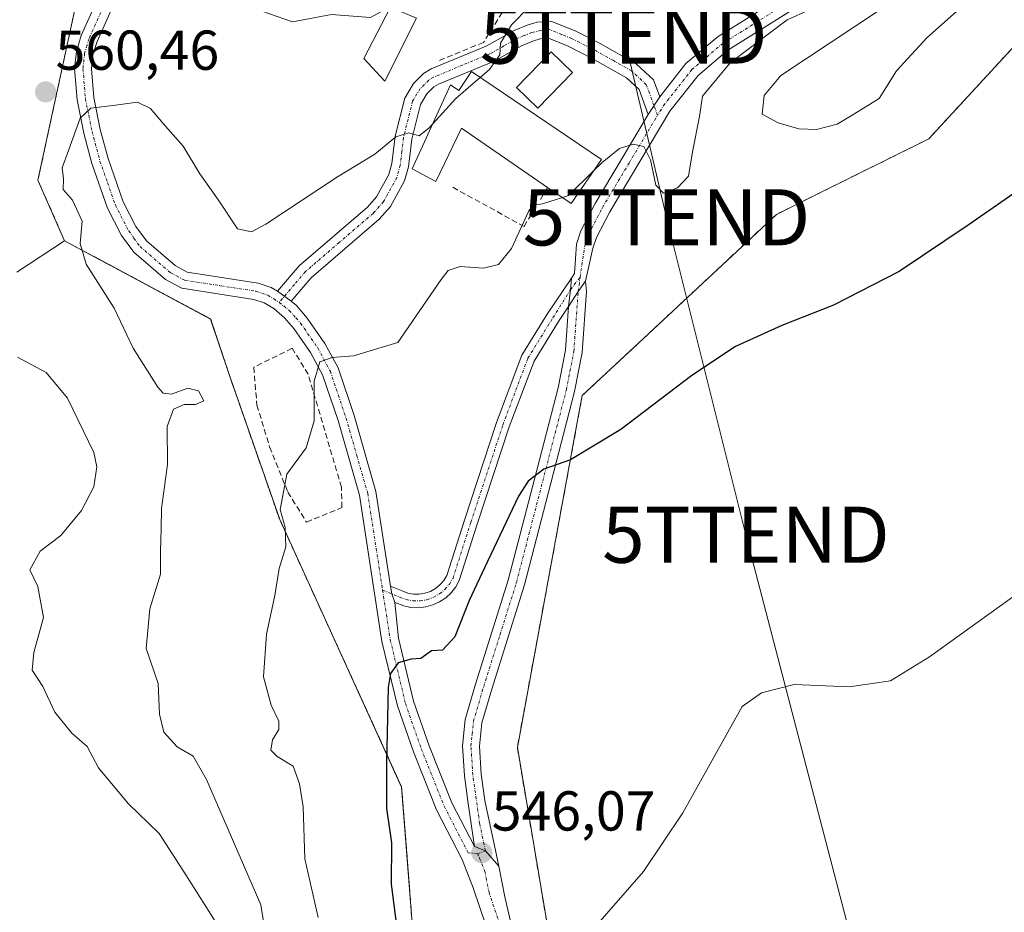
# Model space of a CAD drawing. Units: metres. Extents: x 635315 to 638772, y 4699672 to 4702053.
# Drawn here: x 637163 to 637339, y 4701675 to 4701833 of the extents above; entities that cross this region are included whole.
import ezdxf
from ezdxf.enums import TextEntityAlignment as Align

# ---------------------------------------------------------------- set-up
doc = ezdxf.new("R2010")
doc.units = ezdxf.units.M
doc.header["$MEASUREMENT"] = 0
for name, pattern in [('TRAZO_Y_PUNTO', [1, 0.5, -0.25, 0, -0.25]), ('TRAZOS', [0.75, 0.5, -0.25]), ('TRAZOSX2', [1.5, 1, -0.5])]:
    doc.linetypes.add(name, pattern=pattern)
doc.layers.get('0').update_dxf_attribs({"lineweight": 5})
for name, color, linetype, lineweight in [('Agrupación de edificios', 2, 'TRAZOSX2', 0), ('Agrupación de edificios CxS', 19, 'Continuous', 0), ('Arbolado forestal', 92, 'TRAZOS', 0), ('Arbolado forestal CxS', 92, 'Continuous', 0), ('Camino', 19, 'Continuous', 0), ('Camino Cxs', 19, 'Continuous', 0), ('Camino eje', 39, 'TRAZO_Y_PUNTO', 13), ('Carátula', 7, 'Continuous', 5), ('Cultivos herbáceos CxS', 92, 'Continuous', 0), ('Curva de nivel maestra', 36, 'Continuous', 30), ('Curva de nivel normal', 36, 'Continuous', 0), ('Edificación industrial', 135, 'Continuous', 13), ('Edificación industrial Cxs', 135, 'Continuous', 13), ('Estanque', 2, 'Continuous', 0), ('Estanque Cxs', 2, 'Continuous', 0), ('Muro lineal', 1, 'TRAZOSX2', 13), ('Núcleo urbano', 19, 'Continuous', 0), ('Núcleo urbano CxS', 19, 'Continuous', 0), ('Obra de contención lineal', 1, 'TRAZOSX2', 13), ('Punto de cota en terreno', 7, 'Continuous', 0), ('Rótulo de punto de cota en terreno', 19, 'Continuous', 0), ('Tendido', 6, 'Continuous', 0), ('Torre de tendido puntual', 7, 'Continuous', 0)]:
    doc.layers.add(name, color=color, linetype=linetype, lineweight=lineweight)
doc.styles.add('Arial', font='txt', dxfattribs={"height": 0.2})

# ---------------------------------------------------------------- blocks, each defined once
blk = doc.blocks.new('*U150')
at = {"layer": 'Cultivos herbáceos CxS', "color": 92, "linetype": 'Continuous', "lineweight": 0}
for points in [[(637163.2, 4701892.16, 561.22), (637168.38, 4701882.68, 561.47), (637174.22, 4701880.22, 562.09), (637182.22, 4701876.91, 563), (637179.38, 4701863.78, 562.29), (637174.3, 4701840.27, 560.99), (637166.67, 4701804.89, 560.54), (637171.4, 4701794.1, 560.34), (637162.91, 4701788.49, 562.11)], [(637259.95, 4701656.91, 544.79), (637252.03, 4701703.85, 547.16), (637262.64, 4701761.42, 550.5), (637263.58, 4701766.52, 550.96), (637274.47, 4701776.68, 551.38), (637298.17, 4701798.79, 552.27), (637304.83, 4701802.1, 552), (637325.28, 4701812.24, 551.45), (637342.7, 4701831.12, 552.1), (637373.19, 4701879.75, 552.67), (637366.86, 4701881.76, 553.47), (637343.43, 4701889.22, 556.68), (637356.87, 4701898.52, 555.71), (637354.73, 4701922.65, 557.72)]]:
    blk.add_polyline3d(points, dxfattribs=at)
blk = doc.blocks.new('*U176')
at = {"layer": 'Curva de nivel normal', "color": 36, "linetype": 'Continuous', "lineweight": 0}
blk.add_polyline3d([(637260.05, 4701801.78, 555), (637256.54, 4701800.65, 555), (637254.89, 4701800.44, 555), (637254.09, 4701799.44, 555), (637251.02, 4701792.75, 555), (637248.7, 4701789.86, 555), (637246.02, 4701789.23, 555), (637241.82, 4701789.53, 555), (637239.72, 4701788.78, 555), (637238.46, 4701787.19, 555), (637230.73, 4701775.97, 555), (637222.84, 4701773.62, 555), (637219.06, 4701773.29, 555), (637216.88, 4701772.55, 555), (637215.88, 4701769.08, 555), (637215.84, 4701762.01, 555), (637214.44, 4701757.2, 555), (637210.99, 4701752.53, 555), (637209.77, 4701746.23, 555), (637210.69, 4701743.06, 555), (637210.78, 4701739.59, 555), (637209.6, 4701735.74, 555), (637208.82, 4701730.96, 555), (637207.36, 4701724.07, 555), (637206.82, 4701716.46, 555), (637208.22, 4701711.42, 555), (637209.58, 4701708.54, 555), (637209.54, 4701707.06, 555), (637208.45, 4701705.21, 555), (637208.14, 4701703.41, 555), (637209.27, 4701702.28, 555), (637212.13, 4701700.54, 555), (637213.25, 4701697.4, 555), (637213.9, 4701693.31, 555), (637214.21, 4701684.02, 555), (637216.58, 4701673.58, 555)], dxfattribs=at)
blk = doc.blocks.new('*U177')
at = {"layer": 'Curva de nivel normal', "color": 36, "linetype": 'Continuous', "lineweight": 0}
blk.add_polyline3d([(637341.26, 4701731.4, 545), (637325.4, 4701720, 545), (637318.5, 4701715.74, 545), (637311.11, 4701714.66, 545), (637301.34, 4701715.07, 545), (637295.49, 4701713.59, 545), (637292.05, 4701711.2, 545), (637281.49, 4701692.21, 545), (637274.52, 4701681.82, 545), (637264.27, 4701670.12, 545)], dxfattribs=at)
blk = doc.blocks.new('*U183')
at = {"layer": 'Curva de nivel maestra', "color": 36, "linetype": 'Continuous', "lineweight": 30}
blk.add_polyline3d([(637352.86, 4701811.1, 550), (637332.31, 4701796.86, 550), (637320, 4701788.63, 550), (637308.33, 4701782.63, 550), (637299.13, 4701778.99, 550), (637290.88, 4701775.26, 550), (637283.1, 4701770.12, 550), (637270.48, 4701760.47, 550), (637261.5, 4701755.11, 550), (637256.75, 4701753.46, 550), (637253.97, 4701751.29, 550), (637252.23, 4701748.63, 550), (637246.21, 4701735.87, 550), (637243.46, 4701730.07, 550), (637240.89, 4701723.6, 550), (637238.73, 4701721.2, 550), (637236.73, 4701721.09, 550), (637234.82, 4701719.7, 550), (637233.11, 4701719.58, 550), (637230.8, 4701718.96, 550), (637229.44, 4701717.07, 550), (637229, 4701714.54, 550), (637228.74, 4701701.15, 550), (637228.75, 4701692.99, 550), (637229.64, 4701686.91, 550), (637229.58, 4701679.56, 550), (637230.83, 4701669.88, 550)], dxfattribs=at)
blk = doc.blocks.new('5PATER')
at = {"layer": 'Carátula', "linetype": 'Continuous', "lineweight": 5}
h = blk.add_hatch(color=250, dxfattribs=at)
edge = h.paths.add_edge_path()
edge.add_ellipse((0, 0.01), major_axis=(-1.33, -1.34), ratio=0.999422, start_angle=0, end_angle=360)
blk = doc.blocks.new('5TTEND')
blk.add_text('5TTEND', height=10).set_placement((0, 0), align=Align.MIDDLE_CENTER)

msp = doc.modelspace()

# ---------------------------------------------------------------- linework, layer by layer
at = {"layer": 'Agrupación de edificios', "color": 2, "linetype": 'TRAZOSX2', "lineweight": 0}
for points in [[(637359.2, 4701884.2, 555.14), (637366.86, 4701881.76, 553.47), (637373.19, 4701879.75, 552.67), (637342.7, 4701831.12, 552.1), (637325.28, 4701812.24, 551.45), (637304.83, 4701802.1, 552), (637298.17, 4701798.79, 552.27), (637274.47, 4701776.68, 551.38), (637263.58, 4701766.52, 550.96), (637262.64, 4701761.42, 550.5), (637252.03, 4701703.85, 547.16), (637259.95, 4701656.91, 544.79), (637261.67, 4701646.23, 544.53)], [(637234.83, 4701652.86, 549.15), (637231.43, 4701696.83, 548.76), (637209.72, 4701744.45, 554.98), (637200.59, 4701770.64, 557.27), (637197.41, 4701780.16, 557.65), (637171.4, 4701794.1, 560.34), (637166.67, 4701804.89, 560.54), (637174.3, 4701840.27, 560.99), (637179.38, 4701863.78, 562.29), (637179.84, 4701865.92, 562.4)]]:
    msp.add_polyline3d(points, dxfattribs=at)
at = {"layer": 'Agrupación de edificios CxS', "color": 19, "linetype": 'Continuous', "lineweight": 0}
for points in [[(637234.83, 4701652.86, 549.15), (637231.43, 4701696.83, 548.76), (637209.72, 4701744.45, 554.98), (637200.59, 4701770.64, 557.27), (637197.41, 4701780.16, 557.65), (637171.4, 4701794.1, 560.34), (637166.67, 4701804.89, 560.54), (637174.3, 4701840.27, 560.99)], [(637342.7, 4701831.12, 552.1), (637325.28, 4701812.24, 551.45), (637304.83, 4701802.1, 552), (637298.17, 4701798.79, 552.27), (637274.47, 4701776.68, 551.38), (637263.58, 4701766.52, 550.96), (637262.64, 4701761.42, 550.5), (637252.03, 4701703.85, 547.16), (637259.95, 4701656.91, 544.79)]]:
    msp.add_polyline3d(points, dxfattribs=at)
at = {"layer": 'Arbolado forestal', "color": 92, "linetype": 'TRAZOS', "lineweight": 0}
for points in [[(637171.39, 4701794.1, 560.34), (637197.41, 4701780.17, 557.65), (637200.59, 4701770.64, 557.27), (637209.72, 4701744.45, 554.98), (637231.43, 4701696.83, 548.76), (637234.83, 4701652.86, 549.15), (637227.29, 4701630.05, 548.71), (637207.69, 4701601.74, 549.81), (637203.2, 4701595.25, 549.89), (637185.11, 4701569.13, 549.52), (637165.17, 4701540.33, 548.85), (637144.8, 4701510.9, 549.52), (637141.64, 4701476.17, 546.81), (637138.34, 4701440.02, 545.98), (637155.43, 4701409.39, 540.24), (637160.3, 4701399.24, 539.44), (637164.14, 4701391.24, 538.13), (637151.07, 4701372.37, 540.26), (637145.27, 4701354.95, 536.43), (637097, 4701314.23, 533.52), (637065.74, 4701307.08, 535.15)], [(637171.39, 4701794.1, 560.34), (637162.91, 4701788.49, 562.11)]]:
    msp.add_polyline3d(points, dxfattribs=at)
at = {"layer": 'Arbolado forestal CxS', "color": 92, "linetype": 'Continuous', "lineweight": 0}
msp.add_polyline3d([(637162.91, 4701788.49, 562.11), (637171.4, 4701794.1, 560.34), (637171.4, 4701794.1, 560.34), (637197.41, 4701780.16, 557.65), (637200.59, 4701770.64, 557.27), (637209.72, 4701744.45, 554.98), (637231.43, 4701696.83, 548.76), (637234.83, 4701652.86, 549.15)], dxfattribs=at)
at = {"layer": 'Camino', "color": 19, "linetype": 'Continuous', "lineweight": 0}
for points in [[(637277.38, 4701819.74, 555.38), (637282.04, 4701825.65, 555.22), (637287.77, 4701830.49, 555.23), (637298.81, 4701837.41, 555.32), (637311.77, 4701843.51, 555.19), (637333.34, 4701856.64, 555.15), (637342.7, 4701863.62, 555.16), (637349.81, 4701870.41, 555.39), (637352.91, 4701874.32, 555.31), (637354.92, 4701878.08, 555.34), (637355.68, 4701880.74, 555.25), (637357.61, 4701894.23, 555.42), (637359.6, 4701900.19, 555.53), (637366.57, 4701914.72, 555.14), (637369.99, 4701921.84, 555.31), (637374.03, 4701928.82, 555.46), (637376.83, 4701932.95, 555.53), (637379.67, 4701936.46, 555.55), (637386.4, 4701943.85, 555.61), (637411.12, 4701969.72, 555.97), (637438.2, 4701997.74, 556.71), (637466.27, 4702027.83, 558.06)], [(637440.37, 4701995.68, 556.5), (637413.28, 4701967.64, 555.77), (637388.59, 4701941.8, 555.3), (637381.94, 4701934.51, 555.31), (637379.25, 4701931.17, 555.24), (637376.57, 4701927.22, 555.18), (637372.64, 4701920.43, 555.07), (637362.38, 4701899.06, 555.04), (637360.54, 4701893.53, 555.24), (637358.62, 4701880.11, 555.13), (637357.71, 4701876.94, 555.11), (637355.43, 4701872.66, 555.13), (637352.03, 4701868.39, 555.07), (637344.64, 4701861.32, 555.03), (637335.02, 4701854.15, 554.9), (637313.19, 4701840.86, 554.73), (637300.25, 4701834.77, 554.93), (637289.54, 4701828.06, 555.01), (637284.21, 4701823.55, 555.06), (637279.19, 4701817.18, 555.24), (637268.49, 4701799.28, 554.14), (637266.12, 4701794.67, 553.61), (637265.48, 4701792.77, 553.45), (637264.19, 4701786.93, 552.9)], [(637180.83, 4701838.44, 561.24), (637179.68, 4701835.17, 560.88), (637177.18, 4701829.6, 560.5), (637176.45, 4701827.19, 560.36), (637176.18, 4701824.71, 560.28), (637176.6, 4701819.61, 560.03), (637177.76, 4701813.92, 559.67), (637179.14, 4701808.73, 559.35), (637181.83, 4701801.06, 558.78), (637184.09, 4701796.63, 558.49), (637185.97, 4701794.1, 558.23), (637191.07, 4701789.68, 557.81), (637193.26, 4701788.53, 557.56), (637205.85, 4701786.57, 557.01), (637208.2, 4701785.76, 556.79), (637209.34, 4701785.1, 556.65)], [(637251.11, 4701658.38, 545.22), (637244.17, 4701678.87, 546.06), (637242.2, 4701683.94, 546.12), (637237.64, 4701692.77, 546.99), (637233.52, 4701703.11, 548.47), (637230.67, 4701711.28, 549.39), (637227.92, 4701722.77, 550.77), (637223.91, 4701748.81, 553.19), (637220.11, 4701762.07, 554.02), (637217.35, 4701770.25, 554.66), (637215.21, 4701774.22, 555.22), (637212.25, 4701778.49, 555.85), (637210.58, 4701780.4, 556.16), (637208.65, 4701782.03, 556.41), (637206.95, 4701783.02, 556.51), (637205.12, 4701783.65, 556.68), (637192.3, 4701785.64, 557.85), (637189.36, 4701787.19, 557.99), (637183.76, 4701792.04, 558.43), (637181.54, 4701795.04, 558.54), (637179.07, 4701799.88, 558.99), (637176.27, 4701807.85, 559.35), (637174.84, 4701813.23, 559.77), (637173.63, 4701819.19, 560.14), (637173.17, 4701824.75, 560.32), (637173.5, 4701827.78, 560.41), (637174.36, 4701830.65, 560.52), (637176.89, 4701836.29, 560.92)], [(637209.34, 4701785.1, 556.65), (637213.19, 4701789.64, 557.33), (637225.33, 4701800.08, 558.17), (637226.98, 4701801.94, 558.33), (637229.15, 4701805.9, 558.84), (637229.71, 4701807.84, 559.13), (637230.28, 4701812.73, 559.97), (637231.99, 4701819.52, 560.95), (637233.52, 4701822.12, 561.24), (637235.33, 4701823.91, 561.27), (637236.66, 4701824.7, 561.2), (637246.48, 4701828.74, 560.3), (637251.45, 4701831.51, 559.73), (637253.76, 4701832.47, 559.32), (637255.54, 4701833.01, 559.02), (637258.01, 4701833.22, 558.76), (637262.33, 4701831.47, 558.24), (637266.79, 4701829.23, 557.28), (637273.25, 4701825.57, 556.14), (637276.26, 4701822.73, 555.57), (637277.38, 4701819.74, 555.38)], [(637275.34, 4701816.6, 555.35), (637273.7, 4701821.03, 555.76), (637271.46, 4701823.14, 556.13), (637265.37, 4701826.58, 557.35), (637261.09, 4701828.73, 558.12), (637257.55, 4701830.17, 558.58), (637256.11, 4701830.05, 558.76), (637254.78, 4701829.65, 559.01), (637252.76, 4701828.81, 559.42), (637247.79, 4701826.03, 559.68), (637238, 4701822, 560.81), (637237.18, 4701821.52, 560.85), (637235.91, 4701820.26, 560.88), (637234.79, 4701818.37, 560.72), (637233.23, 4701812.18, 559.62), (637232.66, 4701807.25, 558.76), (637231.94, 4701804.75, 558.47), (637229.45, 4701800.2, 558.07), (637227.44, 4701797.93, 557.86), (637215.32, 4701787.52, 557.03), (637211.77, 4701783.32, 556.33)], [(637277.38, 4701819.74, 555.38), (637275.34, 4701816.6, 555.35)], [(637277.38, 4701819.74, 555.38), (637275.34, 4701816.6, 555.35)], [(637261.66, 4701787.46, 552.78), (637262.2, 4701788.26, 552.91), (637262.55, 4701793.47, 553.45), (637263.35, 4701795.84, 553.73), (637265.87, 4701800.74, 554.13), (637275.34, 4701816.6, 555.35)], [(637229.44, 4701732.6, 551.06), (637231.54, 4701731.75, 550.83), (637232.51, 4701731.38, 550.69), (637233.52, 4701731.19, 550.58), (637234.55, 4701731.17, 550.47), (637235.57, 4701731.34, 550.37), (637236.55, 4701731.67, 550.27), (637237.45, 4701732.17, 550.24), (637238.25, 4701732.82, 550.21), (637238.93, 4701733.6, 550.2), (637239.46, 4701734.48, 550.2), (637242.62, 4701744.36, 550.36), (637248.34, 4701761.74, 550.96), (637252.83, 4701773.73, 551.39), (637257.35, 4701781.04, 552.1), (637261.66, 4701787.46, 552.78)], [(637261.66, 4701787.46, 552.78), (637261.5, 4701785.38, 552.51), (637261.15, 4701782.39, 552.19)], [(637261.66, 4701787.46, 552.78), (637261.5, 4701785.38, 552.51), (637261.15, 4701782.39, 552.19)], [(637264.19, 4701786.93, 552.9), (637264.34, 4701785.14, 552.76), (637263.59, 4701774.21, 551.74), (637262.23, 4701767.27, 551.09), (637258, 4701750.91, 549.71), (637253.31, 4701732.82, 548.77), (637247.47, 4701714.28, 548.14), (637245.7, 4701708.25, 547.78), (637245.27, 4701704.09, 547.42), (637245.59, 4701699.14, 547.01), (637246.26, 4701694.42, 546.62), (637248.31, 4701684.69, 546.02), (637248.71, 4701682.72, 545.93)], [(637264.19, 4701786.93, 552.9), (637262.88, 4701785.07, 552.61), (637261.15, 4701782.39, 552.19)], [(637264.19, 4701786.93, 552.9), (637262.88, 4701785.07, 552.61), (637261.15, 4701782.39, 552.19)], [(637211.77, 4701783.32, 556.33), (637209.34, 4701785.1, 556.65)], [(637211.77, 4701783.32, 556.33), (637209.34, 4701785.1, 556.65)], [(637211.77, 4701783.32, 556.33), (637212.69, 4701782.55, 556.29), (637214.62, 4701780.34, 556.02), (637217.77, 4701775.79, 555.31), (637220.11, 4701771.45, 554.71), (637222.97, 4701762.96, 553.55), (637226.85, 4701749.45, 552.5), (637229.44, 4701732.6, 551.06)], [(637261.15, 4701782.39, 552.19), (637259.37, 4701779.74, 551.94), (637255, 4701772.67, 551.39), (637250.6, 4701760.94, 550.91), (637244.9, 4701743.62, 550.36), (637241.7, 4701733.6, 550.09), (637241.06, 4701732.45, 550.12), (637240.24, 4701731.42, 550.14), (637239.27, 4701730.53, 550.17), (637238.18, 4701729.81, 550.21), (637236.98, 4701729.26, 550.25), (637235.71, 4701728.91, 550.32), (637234.41, 4701728.76, 550.4), (637233.09, 4701728.82, 550.49), (637231.8, 4701729.09, 550.6), (637230.22, 4701729.7, 550.79)], [(637244.38, 4701686.26, 546.15), (637243.3, 4701693.9, 546.64), (637242.6, 4701698.84, 547.01), (637242.26, 4701704.15, 547.38), (637242.75, 4701708.83, 547.79), (637244.6, 4701715.15, 548.34), (637250.42, 4701733.65, 549.04), (637255.09, 4701751.67, 549.9), (637259.3, 4701767.94, 551.19), (637260.61, 4701774.61, 551.68), (637261.15, 4701782.39, 552.19)], [(637230.22, 4701729.7, 550.79), (637229.66, 4701731.22, 550.95), (637229.44, 4701732.6, 551.06)], [(637230.22, 4701729.7, 550.79), (637229.66, 4701731.22, 550.95), (637229.44, 4701732.6, 551.06)], [(637230.22, 4701729.7, 550.79), (637230.87, 4701723.35, 550.4), (637233.56, 4701712.12, 549.23), (637236.34, 4701704.16, 548.29), (637240.37, 4701694.02, 546.78), (637244.38, 4701686.26, 546.15)], [(637244.38, 4701686.26, 546.15), (637246.35, 4701685.48, 546.05), (637248.71, 4701682.72, 545.93)], [(637244.38, 4701686.26, 546.15), (637246.35, 4701685.48, 546.05), (637248.71, 4701682.72, 545.93)], [(637248.71, 4701682.72, 545.93), (637249.8, 4701677.29, 545.67), (637253.97, 4701659.35, 545.15)]]:
    msp.add_polyline3d(points, dxfattribs=at)
at = {"layer": 'Camino Cxs', "color": 19, "linetype": 'Continuous', "lineweight": 0}
for points in [[(637251.11, 4701658.38, 545.22), (637244.17, 4701678.87, 546.06), (637242.2, 4701683.94, 546.12), (637237.64, 4701692.77, 546.99), (637233.52, 4701703.11, 548.47), (637230.67, 4701711.28, 549.39), (637227.92, 4701722.77, 550.77), (637223.91, 4701748.81, 553.19), (637220.11, 4701762.07, 554.02), (637217.35, 4701770.25, 554.66), (637215.21, 4701774.22, 555.22), (637212.25, 4701778.49, 555.85), (637210.58, 4701780.4, 556.16), (637208.65, 4701782.03, 556.41), (637206.95, 4701783.02, 556.51), (637205.12, 4701783.65, 556.68), (637192.3, 4701785.64, 557.85), (637189.36, 4701787.19, 557.99), (637183.76, 4701792.04, 558.43), (637181.54, 4701795.04, 558.54), (637179.07, 4701799.88, 558.99), (637176.27, 4701807.85, 559.35), (637174.84, 4701813.23, 559.77), (637173.63, 4701819.19, 560.14), (637173.17, 4701824.75, 560.32), (637173.5, 4701827.78, 560.41), (637174.36, 4701830.65, 560.52), (637176.89, 4701836.29, 560.92)], [(637300.25, 4701834.77, 554.93), (637289.54, 4701828.06, 555.01), (637284.21, 4701823.55, 555.06), (637279.19, 4701817.18, 555.24), (637268.49, 4701799.28, 554.14), (637266.12, 4701794.67, 553.61), (637265.48, 4701792.77, 553.45), (637264.19, 4701786.93, 552.9), (637264.19, 4701786.93, 552.9), (637262.88, 4701785.07, 552.61), (637261.15, 4701782.39, 552.19), (637261.5, 4701785.38, 552.51), (637261.66, 4701787.46, 552.78), (637262.2, 4701788.26, 552.91), (637262.55, 4701793.47, 553.45), (637263.35, 4701795.84, 553.73), (637265.87, 4701800.74, 554.13), (637275.34, 4701816.6, 555.35), (637277.38, 4701819.74, 555.38), (637282.04, 4701825.65, 555.22), (637287.77, 4701830.49, 555.23), (637298.81, 4701837.41, 555.32)], [(637179.68, 4701835.17, 560.88), (637177.18, 4701829.6, 560.5), (637176.45, 4701827.19, 560.36), (637176.18, 4701824.71, 560.28), (637176.6, 4701819.61, 560.03), (637177.76, 4701813.92, 559.67), (637179.14, 4701808.73, 559.35), (637181.83, 4701801.06, 558.78), (637184.09, 4701796.63, 558.49), (637185.97, 4701794.1, 558.23), (637191.07, 4701789.68, 557.81), (637193.26, 4701788.53, 557.56), (637205.85, 4701786.57, 557.01), (637208.2, 4701785.76, 556.79), (637209.34, 4701785.1, 556.65), (637211.77, 4701783.32, 556.33), (637212.69, 4701782.55, 556.29), (637214.62, 4701780.34, 556.02), (637217.77, 4701775.79, 555.31), (637220.11, 4701771.45, 554.71), (637222.97, 4701762.96, 553.55), (637226.85, 4701749.45, 552.5), (637229.44, 4701732.6, 551.06), (637229.66, 4701731.22, 550.95), (637230.22, 4701729.7, 550.79), (637230.87, 4701723.35, 550.4), (637233.56, 4701712.12, 549.23), (637236.34, 4701704.16, 548.29), (637240.37, 4701694.02, 546.78), (637244.38, 4701686.26, 546.15), (637246.35, 4701685.48, 546.05), (637248.71, 4701682.72, 545.93), (637249.8, 4701677.29, 545.67), (637253.97, 4701659.35, 545.15)]]:
    msp.add_polyline3d(points, dxfattribs=at)
for points in [[(637277.38, 4701819.74, 555.38), (637275.34, 4701816.6, 555.35), (637273.7, 4701821.03, 555.76), (637271.46, 4701823.14, 556.13), (637265.37, 4701826.58, 557.35), (637261.09, 4701828.73, 558.12), (637257.55, 4701830.17, 558.58), (637256.11, 4701830.05, 558.76), (637254.78, 4701829.65, 559.01), (637252.76, 4701828.81, 559.42), (637247.79, 4701826.03, 559.68), (637238, 4701822, 560.81), (637237.18, 4701821.52, 560.85), (637235.91, 4701820.26, 560.88), (637234.79, 4701818.37, 560.72), (637233.23, 4701812.18, 559.62), (637232.66, 4701807.25, 558.76), (637231.94, 4701804.75, 558.47), (637229.45, 4701800.2, 558.07), (637227.44, 4701797.93, 557.86), (637215.32, 4701787.52, 557.03), (637211.77, 4701783.32, 556.33), (637209.34, 4701785.1, 556.65), (637213.19, 4701789.64, 557.33), (637225.33, 4701800.08, 558.17), (637226.98, 4701801.94, 558.33), (637229.15, 4701805.9, 558.84), (637229.71, 4701807.84, 559.13), (637230.28, 4701812.73, 559.97), (637231.99, 4701819.52, 560.95), (637233.52, 4701822.12, 561.24), (637235.33, 4701823.91, 561.27), (637236.66, 4701824.7, 561.2), (637246.48, 4701828.74, 560.3), (637251.45, 4701831.51, 559.73), (637253.76, 4701832.47, 559.32), (637255.54, 4701833.01, 559.02), (637258.01, 4701833.22, 558.76), (637262.33, 4701831.47, 558.24), (637266.79, 4701829.23, 557.28), (637273.25, 4701825.57, 556.14), (637276.26, 4701822.73, 555.57), (637277.38, 4701819.74, 555.38)], [(637261.15, 4701782.39, 552.19), (637259.37, 4701779.74, 551.94), (637255, 4701772.67, 551.39), (637250.6, 4701760.94, 550.91), (637244.9, 4701743.62, 550.36), (637241.7, 4701733.6, 550.09), (637241.06, 4701732.45, 550.12), (637240.24, 4701731.42, 550.14), (637239.27, 4701730.53, 550.17), (637238.18, 4701729.81, 550.21), (637236.98, 4701729.26, 550.25), (637235.71, 4701728.91, 550.32), (637234.41, 4701728.76, 550.4), (637233.09, 4701728.82, 550.49), (637231.8, 4701729.09, 550.6), (637230.22, 4701729.7, 550.79), (637229.66, 4701731.22, 550.95), (637229.44, 4701732.6, 551.06), (637231.54, 4701731.75, 550.83), (637232.51, 4701731.38, 550.69), (637233.52, 4701731.19, 550.58), (637234.55, 4701731.17, 550.47), (637235.57, 4701731.34, 550.37), (637236.55, 4701731.67, 550.27), (637237.45, 4701732.17, 550.24), (637238.25, 4701732.82, 550.21), (637238.93, 4701733.6, 550.2), (637239.46, 4701734.48, 550.2), (637242.62, 4701744.36, 550.36), (637248.34, 4701761.74, 550.96), (637252.83, 4701773.73, 551.39), (637257.35, 4701781.04, 552.1), (637261.66, 4701787.46, 552.78), (637261.5, 4701785.38, 552.51), (637261.15, 4701782.39, 552.19)], [(637248.71, 4701682.72, 545.93), (637246.35, 4701685.48, 546.05), (637244.38, 4701686.26, 546.15), (637243.3, 4701693.9, 546.64), (637242.6, 4701698.84, 547.01), (637242.26, 4701704.15, 547.38), (637242.75, 4701708.83, 547.79), (637244.6, 4701715.15, 548.34), (637250.42, 4701733.65, 549.04), (637255.09, 4701751.67, 549.9), (637259.3, 4701767.94, 551.19), (637260.61, 4701774.61, 551.68), (637261.15, 4701782.39, 552.19), (637262.88, 4701785.07, 552.61), (637264.19, 4701786.93, 552.9), (637264.34, 4701785.14, 552.76), (637263.59, 4701774.21, 551.74), (637262.23, 4701767.27, 551.09), (637258, 4701750.91, 549.71), (637253.31, 4701732.82, 548.77), (637247.47, 4701714.28, 548.14), (637245.7, 4701708.25, 547.78), (637245.27, 4701704.09, 547.42), (637245.59, 4701699.14, 547.01), (637246.26, 4701694.42, 546.62), (637248.31, 4701684.69, 546.02), (637248.71, 4701682.72, 545.93)]]:
    msp.add_polyline3d(points, close=True, dxfattribs=at)
at = {"layer": 'Camino eje', "color": 39, "linetype": 'TRAZO_Y_PUNTO', "lineweight": 13}
for points in [[(637371.32, 4701921.14, 555.18), (637364.48, 4701906.89, 555.07), (637360.99, 4701899.63, 555.26), (637360.07, 4701896.86, 555.31), (637359.08, 4701893.88, 555.32), (637357.15, 4701880.43, 555.13), (637356.32, 4701877.51, 555.13), (637355.18, 4701875.37, 555.21), (637354.17, 4701873.49, 555.19), (637352.47, 4701871.36, 555.18), (637350.92, 4701869.4, 555.15), (637347.23, 4701865.87, 555.1), (637343.67, 4701862.47, 555.08), (637334.18, 4701855.4, 555.01), (637312.48, 4701842.19, 554.98), (637299.53, 4701836.09, 555.12), (637288.66, 4701829.28, 555.14), (637285.99, 4701827.02, 555.11), (637283.13, 4701824.6, 555.14), (637278.29, 4701818.46, 555.3), (637277, 4701816.45, 555.26)], [(637179.71, 4701839.77, 561.28), (637178.86, 4701837.37, 561.07), (637178.29, 4701835.73, 560.9), (637175.77, 4701830.13, 560.49), (637175.41, 4701828.92, 560.43), (637174.98, 4701827.49, 560.39), (637174.68, 4701824.73, 560.3), (637175.12, 4701819.4, 560.08), (637175.72, 4701816.42, 559.89), (637176.3, 4701813.58, 559.66), (637177.71, 4701808.29, 559.33), (637179.05, 4701804.46, 559.12), (637180.45, 4701800.47, 558.86), (637182.82, 4701795.84, 558.5), (637183.76, 4701794.57, 558.4), (637184.87, 4701793.07, 558.28), (637190.22, 4701788.44, 557.79), (637191.31, 4701787.86, 557.76), (637192.78, 4701787.09, 557.69), (637199.19, 4701786.09, 557.26), (637205.49, 4701785.11, 556.83), (637207.58, 4701784.39, 556.61), (637208.68, 4701783.75, 556.47), (637209.62, 4701783.11, 556.39)], [(637277, 4701816.45, 555.26), (637276.36, 4701818.17, 555.36), (637275.54, 4701820.39, 555.54), (637274.98, 4701821.88, 555.67), (637272.36, 4701824.36, 556.14), (637269.13, 4701826.19, 556.8), (637266.08, 4701827.91, 557.26), (637261.71, 4701830.1, 558.18), (637259.94, 4701830.82, 558.42), (637257.78, 4701831.7, 558.67), (637256.19, 4701831.56, 558.82), (637254.6, 4701831.16, 559.11), (637253.26, 4701830.64, 559.36), (637252.11, 4701830.16, 559.58), (637249.62, 4701828.78, 559.92), (637247.14, 4701827.39, 559.99), (637242.24, 4701825.37, 560.71), (637237.13, 4701823.23, 561.02), (637236.26, 4701822.72, 561.05), (637234.72, 4701821.19, 561.04), (637234.16, 4701820.25, 560.96), (637233.39, 4701818.95, 560.83), (637231.76, 4701812.46, 559.72), (637231.47, 4701810.01, 559.32), (637231.19, 4701807.55, 558.96), (637230.55, 4701805.33, 558.66), (637228.22, 4701801.07, 558.19), (637226.39, 4701799.01, 557.98), (637220.33, 4701793.8, 557.58), (637214.26, 4701788.58, 557.14), (637212.33, 4701786.31, 556.78), (637209.62, 4701783.11, 556.39)], [(637263.19, 4701787.6, 552.9), (637264.02, 4701793.12, 553.45), (637264.74, 4701795.26, 553.66), (637267.18, 4701800.01, 554.07), (637271.92, 4701807.94, 554.62), (637277, 4701816.45, 555.26)], [(637228.04, 4701731.88, 551.13), (637231.06, 4701730.65, 550.78), (637232.22, 4701730.22, 550.64), (637233.45, 4701729.99, 550.53), (637234.7, 4701729.98, 550.42), (637235.92, 4701730.19, 550.32), (637237.1, 4701730.61, 550.25), (637238.18, 4701731.22, 550.21), (637239.14, 4701732.02, 550.18), (637239.95, 4701732.96, 550.16), (637240.58, 4701734.04, 550.15), (637243.76, 4701743.99, 550.36), (637249.47, 4701761.34, 550.93), (637253.92, 4701773.2, 551.39), (637258.36, 4701780.39, 552.01), (637261.5, 4701785.38, 552.51), (637263.19, 4701787.6, 552.9)], [(637244.96, 4701684.96, 546.07), (637246.35, 4701685.48, 546.05), (637245.32, 4701690.34, 546.34), (637244.1, 4701698.99, 547.01), (637243.77, 4701704.12, 547.4), (637243.98, 4701706.2, 547.58), (637244.23, 4701708.54, 547.79), (637245.15, 4701711.7, 548.03), (637246.04, 4701714.72, 548.21), (637248.95, 4701723.97, 548.62), (637251.87, 4701733.24, 548.87), (637256.55, 4701751.29, 549.77), (637260.77, 4701767.61, 551.16), (637262.1, 4701774.41, 551.72), (637262.48, 4701779.88, 552.08), (637262.88, 4701785.07, 552.61), (637263.19, 4701787.6, 552.9)], [(637209.62, 4701783.11, 556.39), (637210.42, 4701782.5, 556.31), (637211.41, 4701781.67, 556.18), (637212.6, 4701780.37, 556.05), (637213.44, 4701779.42, 555.92), (637216.49, 4701775.01, 555.16), (637218.73, 4701770.85, 554.68), (637220.16, 4701766.61, 554.27), (637221.54, 4701762.52, 553.72), (637223.44, 4701755.89, 553.2), (637225.38, 4701749.13, 552.85), (637228.04, 4701731.88, 551.13)], [(637228.04, 4701731.88, 551.13), (637229.4, 4701723.06, 550.58), (637232.12, 4701711.7, 549.19), (637234.93, 4701703.64, 548.37), (637236.95, 4701698.57, 547.48), (637239.01, 4701693.4, 546.86), (637243.29, 4701685.1, 546.14), (637244.96, 4701684.96, 546.07)], [(637244.96, 4701684.96, 546.07), (637245.31, 4701684.19, 546.03), (637246.24, 4701681.78, 545.9), (637246.99, 4701678.08, 545.71), (637250.46, 4701667.84, 545.48)]]:
    msp.add_polyline3d(points, dxfattribs=at)
at = {"layer": 'Cultivos herbáceos CxS', "color": 92, "linetype": 'Continuous', "lineweight": 0}
for points in [[(637259.95, 4701656.91, 544.79), (637252.03, 4701703.85, 547.16), (637262.64, 4701761.42, 550.5), (637263.58, 4701766.52, 550.96), (637274.47, 4701776.68, 551.38), (637298.17, 4701798.79, 552.27), (637304.83, 4701802.1, 552), (637325.28, 4701812.24, 551.45), (637342.7, 4701831.12, 552.1), (637373.19, 4701879.75, 552.67), (637366.86, 4701881.76, 553.47), (637359.2, 4701884.2, 555.14), (637357.76, 4701884.66, 555.18), (637356.31, 4701885.12, 555.25), (637343.42, 4701889.22, 556.68)], [(637182.22, 4701876.91, 563), (637182.16, 4701876.63, 562.99), (637179.84, 4701865.92, 562.4), (637179.38, 4701863.78, 562.29), (637174.3, 4701840.27, 560.99), (637166.67, 4701804.89, 560.54), (637171.39, 4701794.1, 560.34)], [(637171.39, 4701794.1, 560.34), (637162.91, 4701788.49, 562.11)]]:
    msp.add_polyline3d(points, dxfattribs=at)
at = {"layer": 'Curva de nivel normal', "color": 36, "linetype": 'Continuous', "lineweight": 0}
for points in [[(637238.96, 4701844.33, 565), (637238.16, 4701843.18, 565), (637233.28, 4701841.17, 565), (637230.72, 4701838.82, 565), (637228.88, 4701835.52, 565), (637225.88, 4701833.86, 565), (637218.92, 4701834.36, 565), (637211.98, 4701833.11, 565), (637206.51, 4701834.97, 565), (637203.97, 4701837.7, 565), (637203.34, 4701839.56, 565), (637203.53, 4701847.05, 565), (637202.13, 4701854.01, 565), (637199.27, 4701858.06, 565), (637195.2, 4701861.61, 565), (637193.27, 4701866.83, 565), (637193.32, 4701871.51, 565), (637193.86, 4701879.75, 565), (637192.65, 4701895.48, 565), (637192.82, 4701902.85, 565), (637193.11, 4701911.53, 565), (637192.5, 4701915.19, 565)], [(637308.05, 4701837.06, 555), (637300.05, 4701833.43, 555), (637289.95, 4701825.76, 555), (637285.02, 4701819.86, 555), (637284.48, 4701816.21, 555), (637283.2, 4701809.94, 555), (637282.49, 4701805.59, 555), (637280.57, 4701803.54, 555), (637278.04, 4701802.56, 555), (637276.72, 4701804.02, 555), (637275.73, 4701808.52, 555), (637274.56, 4701810.91, 555), (637272.63, 4701811.3, 555), (637270.23, 4701810.54, 555), (637267.12, 4701808.03, 555), (637265.6, 4701806.53, 555)], [(637245.45, 4701823.2, 560), (637247.06, 4701824.59, 560), (637248.94, 4701827.21, 560), (637249.02, 4701829.26, 560), (637251.01, 4701832.54, 560), (637254.15, 4701835.74, 560)], [(637236.91, 4701814.84, 560), (637241.1, 4701819.46, 560), (637245.45, 4701823.2, 560)], [(637236.91, 4701814.84, 560), (637236.28, 4701814.14, 560), (637234.53, 4701812.8, 560), (637232.73, 4701813.32, 560), (637230.4, 4701812.62, 560), (637226.63, 4701809.5, 560), (637220, 4701805.48, 560), (637207.25, 4701797.04, 560), (637204.71, 4701795.69, 560), (637202.22, 4701796.24, 560), (637198.79, 4701801.32, 560), (637195.49, 4701806.03, 560), (637192.51, 4701810.96, 560), (637188.96, 4701814.98, 560), (637186.71, 4701817.66, 560), (637184.41, 4701818.8, 560), (637180.5, 4701818.25, 560), (637176.08, 4701817.73, 560), (637174.16, 4701815.95, 560), (637172.08, 4701810.17, 560), (637170.97, 4701807.1, 560), (637171.21, 4701805.15, 560), (637171.13, 4701803.22, 560), (637172.8, 4701801.3, 560), (637174.56, 4701797.58, 560), (637174.16, 4701793.6, 560), (637175.27, 4701789.91, 560), (637180.22, 4701782.1, 560), (637183.64, 4701774.98, 560), (637188.01, 4701768.02, 560), (637188.98, 4701766.98, 560), (637190.46, 4701766.81, 560), (637193.38, 4701767.86, 560), (637195.25, 4701767.39, 560), (637196.18, 4701765.58, 560), (637194.73, 4701764.92, 560), (637192.69, 4701764.97, 560), (637190.81, 4701764.13, 560), (637189.68, 4701761.02, 560), (637189.71, 4701754.24, 560), (637188.69, 4701746.44, 560), (637188.6, 4701742.8, 560), (637188.51, 4701738.91, 560), (637188.48, 4701734.72, 560), (637186.58, 4701728.59, 560), (637185.94, 4701721.48, 560), (637188.07, 4701715.25, 560), (637188.3, 4701709.78, 560), (637189.06, 4701706.58, 560), (637191.45, 4701704.01, 560), (637194.28, 4701702.35, 560), (637196.69, 4701698.18, 560), (637202.66, 4701684.35, 560), (637206.38, 4701675.83, 560), (637208.15, 4701664.66, 560)], [(637265.6, 4701806.53, 555), (637261.14, 4701802.13, 555), (637260.05, 4701801.78, 555)], [(637198.09, 4701673.15, 565), (637193.02, 4701681.21, 565), (637188.23, 4701688.54, 565), (637182.71, 4701693.9, 565), (637177.44, 4701700.24, 565), (637175.42, 4701704.04, 565), (637172.71, 4701706.44, 565), (637169.69, 4701710.16, 565), (637167.51, 4701714.73, 565), (637165.66, 4701717.65, 565), (637165.92, 4701720.76, 565), (637167.66, 4701726.99, 565), (637166.65, 4701732.53, 565), (637165.24, 4701735.53, 565), (637167.03, 4701738.83, 565), (637170.74, 4701741.6, 565), (637174.41, 4701746.08, 565), (637176.6, 4701750.26, 565), (637177.13, 4701753.83, 565), (637176.6, 4701756.41, 565), (637171.92, 4701766.1, 565), (637168.15, 4701770.67, 565), (637163.02, 4701773.36, 565)]]:
    msp.add_polyline3d(points, dxfattribs=at)
at = {"layer": 'Edificación industrial', "color": 135, "linetype": 'Continuous', "lineweight": 13}
for points in [[(637234.05, 4701833.71, 565.31), (637228.46, 4701822.49, 564.57), (637224.69, 4701826.55, 566.33), (637229.44, 4701835.72, 566.56), (637234.05, 4701833.71, 565.31)], [(637261.85, 4701824.06, 560.05), (637255.69, 4701817.7, 560.13), (637251.89, 4701821.38, 561.47), (637258.05, 4701827.74, 561.56), (637261.85, 4701824.06, 560.05)], [(637257.42, 4701803.59, 558.35), (637242.1, 4701814.13, 562.52), (637237.5, 4701804.65, 560.33), (637233.28, 4701806.91, 562.01), (637240.14, 4701821.88, 563.29), (637241.6, 4701820.88, 563.71), (637243.89, 4701824.26, 562.75)], [(637243.89, 4701824.26, 562.75), (637267.01, 4701808.58, 556.48), (637261.6, 4701800.71, 556.01), (637257.42, 4701803.59, 558.35)]]:
    msp.add_polyline3d(points, dxfattribs=at)
at = {"layer": 'Edificación industrial Cxs', "color": 135, "linetype": 'Continuous', "lineweight": 13}
for points in [[(637234.05, 4701833.71, 565.31), (637228.46, 4701822.49, 564.57), (637224.69, 4701826.55, 566.33), (637229.44, 4701835.72, 566.56), (637234.05, 4701833.71, 565.31)], [(637261.85, 4701824.06, 560.05), (637255.69, 4701817.7, 560.13), (637251.89, 4701821.38, 561.47), (637258.05, 4701827.74, 561.56), (637261.85, 4701824.06, 560.05)], [(637243.89, 4701824.26, 562.75), (637267.01, 4701808.58, 556.48), (637261.6, 4701800.71, 556.01), (637257.42, 4701803.59, 558.35), (637242.1, 4701814.13, 562.52), (637237.5, 4701804.65, 560.33), (637233.28, 4701806.91, 562.01), (637240.14, 4701821.88, 563.29), (637241.6, 4701820.88, 563.71), (637243.89, 4701824.26, 562.75)]]:
    msp.add_polyline3d(points, close=True, dxfattribs=at)
at = {"layer": 'Estanque', "color": 2, "linetype": 'Continuous', "lineweight": 0}
msp.add_polyline3d([(637308.98, 4701814.87, 552.74), (637305.32, 4701813.93, 552.56), (637302.15, 4701814.04, 552.6), (637298.47, 4701815.07, 552.83), (637295.64, 4701816.67, 553.02), (637295.96, 4701819.99, 553.03), (637298.97, 4701823.54, 552.88), (637320.92, 4701838.1, 552.92), (637330.96, 4701843.82, 552.75), (637335.33, 4701844, 552.76), (637336.32, 4701843.16, 552.73), (637336.33, 4701841.89, 552.86), (637335.43, 4701839.7, 552.96), (637333.76, 4701837.57, 552.91), (637331.3, 4701835.86, 552.77), (637324.93, 4701830.23, 552.82), (637319.55, 4701824.34, 552.94), (637316.49, 4701819.45, 553.24), (637311.93, 4701816.66, 552.78), (637308.98, 4701814.87, 552.74)], dxfattribs=at)
at = {"layer": 'Estanque Cxs', "color": 2, "linetype": 'Continuous', "lineweight": 0}
msp.add_polyline3d([(637308.98, 4701814.87, 552.74), (637305.32, 4701813.93, 552.56), (637302.15, 4701814.04, 552.6), (637298.47, 4701815.07, 552.83), (637295.64, 4701816.67, 553.02), (637295.96, 4701819.99, 553.03), (637298.97, 4701823.54, 552.88), (637320.92, 4701838.1, 552.92), (637330.96, 4701843.82, 552.75), (637335.33, 4701844, 552.76), (637336.32, 4701843.16, 552.73), (637336.33, 4701841.89, 552.86), (637335.43, 4701839.7, 552.96), (637333.76, 4701837.57, 552.91), (637331.3, 4701835.86, 552.77), (637324.93, 4701830.23, 552.82), (637319.55, 4701824.34, 552.94), (637316.49, 4701819.45, 553.24), (637311.93, 4701816.66, 552.78), (637308.98, 4701814.87, 552.74)], close=True, dxfattribs=at)
at = {"layer": 'Muro lineal', "color": 1, "linetype": 'TRAZOSX2', "lineweight": 13}
for points in [[(637240.55, 4701803.62, 559.29), (637253.22, 4701796.65, 556.34), (637254.36, 4701798.55, 556.31)], [(637257.42, 4701803.59, 558.35), (637255.96, 4701801.15, 556.2)], [(637214.48, 4701744.01, 554.59), (637220.8, 4701746.59, 554.21), (637220.7, 4701750.23, 554.53), (637214.79, 4701770.32, 557.92), (637211.94, 4701774.95, 558.56), (637205.09, 4701771.57, 560.49), (637205.67, 4701764.84, 558.8), (637207.92, 4701757.39, 556.8), (637211.16, 4701749.35, 555.5), (637214.48, 4701744.01, 554.59)]]:
    msp.add_polyline3d(points, dxfattribs=at)
at = {"layer": 'Núcleo urbano', "color": 19, "linetype": 'Continuous', "lineweight": 0}
for points in [[(637259.95, 4701656.91, 544.79), (637252.03, 4701703.85, 547.16), (637262.64, 4701761.42, 550.5), (637263.58, 4701766.52, 550.96), (637274.47, 4701776.68, 551.38), (637298.17, 4701798.79, 552.27), (637304.83, 4701802.1, 552), (637325.28, 4701812.24, 551.45), (637342.7, 4701831.12, 552.1), (637373.19, 4701879.75, 552.67), (637366.86, 4701881.76, 553.47), (637359.2, 4701884.2, 555.14), (637357.76, 4701884.66, 555.18), (637356.31, 4701885.12, 555.25), (637343.42, 4701889.22, 556.68)], [(637182.22, 4701876.91, 563), (637182.16, 4701876.63, 562.99), (637179.84, 4701865.92, 562.4), (637179.38, 4701863.78, 562.29), (637174.3, 4701840.27, 560.99), (637166.67, 4701804.89, 560.54), (637171.39, 4701794.1, 560.34)], [(637171.39, 4701794.1, 560.34), (637197.41, 4701780.17, 557.65), (637200.59, 4701770.64, 557.27), (637209.72, 4701744.45, 554.98), (637231.43, 4701696.83, 548.76), (637234.83, 4701652.86, 549.15), (637227.29, 4701630.05, 548.71), (637207.69, 4701601.74, 549.81), (637203.2, 4701595.25, 549.89), (637185.11, 4701569.13, 549.52), (637165.17, 4701540.33, 548.85), (637144.8, 4701510.9, 549.52), (637141.64, 4701476.17, 546.81), (637138.34, 4701440.02, 545.98), (637155.43, 4701409.39, 540.24), (637160.3, 4701399.24, 539.44), (637164.14, 4701391.24, 538.13), (637151.07, 4701372.37, 540.26), (637145.27, 4701354.95, 536.43), (637097, 4701314.23, 533.52), (637065.74, 4701307.08, 535.15)]]:
    msp.add_polyline3d(points, dxfattribs=at)
at = {"layer": 'Núcleo urbano CxS', "color": 19, "linetype": 'Continuous', "lineweight": 0}
for points in [[(637234.83, 4701652.86, 549.15), (637231.43, 4701696.83, 548.76), (637209.72, 4701744.45, 554.98), (637200.59, 4701770.64, 557.27), (637197.41, 4701780.16, 557.65), (637171.4, 4701794.1, 560.34), (637166.67, 4701804.89, 560.54), (637174.3, 4701840.27, 560.99)], [(637342.7, 4701831.12, 552.1), (637325.28, 4701812.24, 551.45), (637304.83, 4701802.1, 552), (637298.17, 4701798.79, 552.27), (637274.47, 4701776.68, 551.38), (637263.58, 4701766.52, 550.96), (637262.64, 4701761.42, 550.5), (637252.03, 4701703.85, 547.16), (637259.95, 4701656.91, 544.79)]]:
    msp.add_polyline3d(points, dxfattribs=at)
at = {"layer": 'Obra de contención lineal', "color": 1, "linetype": 'TRAZOSX2', "lineweight": 13}
msp.add_polyline3d([(637250.92, 4701837.3, 564.31), (637246.01, 4701829.43, 561.25), (637237.92, 4701826.12, 561.38)], dxfattribs=at)
at = {"layer": 'Tendido', "color": 6, "linetype": 'Continuous', "lineweight": 0}
msp.add_polyline3d([(637270.97, 4701830.64, 557.1), (637278.6, 4701798.27, 554.79), (637292.74, 4701741.76, 546.91), (637315.96, 4701652.53, 542.5), (637354.08, 4701500.03, 535.14), (637375.9, 4701418.37, 533.25)], dxfattribs=at)

# ---------------------------------------------------------------- block references
at = {"layer": 'Cultivos herbáceos CxS', "color": 92, "linetype": 'Continuous', "lineweight": 0}
msp.add_blockref('*U150', (0, 0), dxfattribs=at)
at = {"layer": 'Curva de nivel maestra', "color": 36, "linetype": 'Continuous', "lineweight": 30}
msp.add_blockref('*U183', (0, 0), dxfattribs=at)
at = {"layer": 'Curva de nivel normal', "color": 36, "linetype": 'Continuous', "lineweight": 0}
for name in ['*U176', '*U177']:
    msp.add_blockref(name, (0, 0), dxfattribs=at)
at = {"layer": 'Punto de cota en terreno', "linetype": 'Continuous', "lineweight": 0}
for p in [(637168.03, 4701820.59, 560.46), (637245.71, 4701685.13, 546.07)]:
    msp.add_blockref('5PATER', p, dxfattribs=at)
at = {"layer": 'Torre de tendido puntual', "linetype": 'Continuous', "lineweight": 0}
for p in [(637270.97, 4701830.64, 557.28), (637278.6, 4701798.27, 554.71), (637292.74, 4701741.76, 546.89)]:
    msp.add_blockref('5TTEND', p, dxfattribs=at)

# ---------------------------------------------------------------- texts
at = {"layer": 'Rótulo de punto de cota en terreno', "color": 19, "linetype": 'Continuous', "lineweight": 0, "style": 'Arial'}
for s, p in [('560,46', (637169.79, 4701822.35)), ('546,07', (637247.47, 4701686.89))]:
    msp.add_text(s, height=7, dxfattribs=at).set_placement(p, align=Align.BOTTOM_LEFT)

doc.saveas('drawing.dxf')
